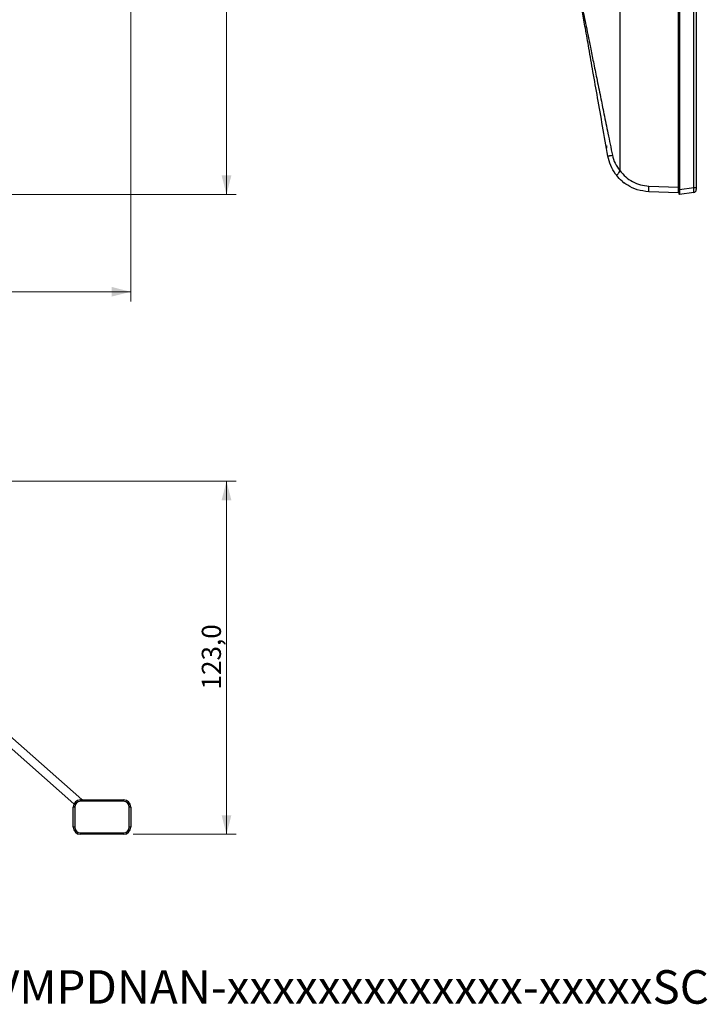
# Model space of a CAD drawing. Units: millimetres. Extents: x 10 to 204, y 6 to 284.
# Drawn here: x 132 to 204, y 6 to 109 of the extents above; entities that cross this region are included whole.
import ezdxf

# ---------------------------------------------------------------- set-up
doc = ezdxf.new("R2010")
doc.units = ezdxf.units.MM
doc.styles.add('SLDTEXTSTYLE0', font='TXT')
doc.dimstyles.new('SLDDIMSTYLE0', dxfattribs={"dimtxt": 2, "dimasz": 2, "dimexe": 0, "dimexo": 0.0625, "dimgap": 0.5, "dimtad": 1, "dimdec": 1, "dimlfac": 3.333333, "dimrnd": 1e-09, "dimzin": 12, "dimdsep": 46, "dimtxsty": 'SLDTEXTSTYLE0', "dimsah": 1, "dimcen": 0.09, "dimadec": 0, "dimazin": 3, "dimtfac": 1, "dimtdec": 1, "dimtofl": 0, "dimtmove": 0, "dimatfit": 3, "dimfxl": 1, "dimfrac": 2, "dimtolj": 1, "dimtzin": 12, "dimarcsym": 0})

# ---------------------------------------------------------------- blocks, each defined once
blk = doc.blocks.new('_D')
at = {"color": 7, "linetype": 'Continuous', "lineweight": 0}
for p, q in [((10.47, 122.72), (10.47, 79.88)), ((143.34, 122.72), (143.34, 79.88)), ((10.47, 80.88), (143.34, 80.88))]:
    blk.add_line(p, q, dxfattribs=at)
at = {"color": 7, "linetype": 'Continuous', "lineweight": 18}
for points in [[(10.47, 80.88), (12.47, 80.38), (12.47, 81.39)], [(143.34, 80.88), (141.34, 81.39), (141.34, 80.38)]]:
    blk.add_solid(points, dxfattribs=at)
at = {"color": 7, "linetype": 'Continuous', "lineweight": 18, "insert": (73.58, 83.46), "char_height": 2, "attachment_point": 1, "style": 'SLDTEXTSTYLE0'}
blk.add_mtext('442,9', dxfattribs=at)
blk = doc.blocks.new('_D_1')
at = {"color": 7, "linetype": 'Continuous', "lineweight": 0}
for p, q in [((130.28, 284.2), (154.34, 284.2)), ((153.34, 91.04), (153.34, 284.2)), ((130.28, 91.04), (154.34, 91.04))]:
    blk.add_line(p, q, dxfattribs=at)
at = {"color": 7, "linetype": 'Continuous', "lineweight": 18}
for points in [[(153.34, 284.2), (152.83, 282.2), (153.85, 282.2)], [(153.34, 91.04), (153.85, 93.04), (152.83, 93.04)]]:
    blk.add_solid(points, dxfattribs=at)
at = {"color": 7, "linetype": 'Continuous', "lineweight": 18, "insert": (150.76, 184.3), "char_height": 2, "attachment_point": 1, "rotation": 90, "style": 'SLDTEXTSTYLE0'}
blk.add_mtext('643,9', dxfattribs=at)
blk = doc.blocks.new('_D_2')
at = {"color": 7, "linetype": 'Continuous', "lineweight": 0}
for p, q in [((93.81, 61.1), (154.34, 61.1)), ((153.34, 61.1), (153.34, 24.2)), ((143.59, 24.2), (154.34, 24.2))]:
    blk.add_line(p, q, dxfattribs=at)
at = {"color": 7, "linetype": 'Continuous', "lineweight": 18}
for points in [[(153.34, 61.1), (152.83, 59.1), (153.85, 59.1)], [(153.34, 24.2), (153.85, 26.2), (152.83, 26.2)]]:
    blk.add_solid(points, dxfattribs=at)
at = {"color": 7, "linetype": 'Continuous', "lineweight": 18, "insert": (150.76, 39.33), "char_height": 2, "attachment_point": 1, "rotation": 90, "style": 'SLDTEXTSTYLE0'}
blk.add_mtext('123,0', dxfattribs=at)

msp = doc.modelspace()

# ---------------------------------------------------------------- linework, layer by layer
at = {"color": 7, "linetype": 'Continuous', "lineweight": 25}
for p, q in [((194.42, 139.396), (194.42, 93.536)), ((200.536, 91.823), (200.536, 123.571)), ((200.589, 91.579), (200.589, 123.571)), ((200.642, 123.571), (200.642, 91.579)), ((202.131, 91.788), (202.131, 123.571)), ((202.389, 123.721), (202.389, 91.788)), ((194.874, 92.29), (194.874, 92.236)), ((194.874, 92.236), (194.874, 92.237)), ((197.438, 91.931), (200.536, 91.823)), ((200.589, 91.823), (200.536, 91.823)), ((200.642, 91.579), (200.589, 91.579)), ((200.642, 91.579), (202.131, 91.788)), ((202.131, 91.788), (202.389, 91.788)), ((202.389, 91.788), (202.389, 91.55)), ((200.536, 91.224), (197.438, 91.332)), ((200.589, 91.096), (200.59, 91.096)), ((200.642, 91.044), (200.589, 91.096)), ((202.131, 91.253), (200.642, 91.044)), ((129.806, 35.299), (138.23, 27.845)), ((129.21, 34.625), (137.411, 27.368)), ((138.09, 27.65), (138.09, 27.8)), ((138.09, 27.8), (142.59, 27.8)), ((138.19, 27.8), (138.23, 27.845)), ((142.59, 27.8), (142.59, 27.65)), ((137.49, 27.05), (137.34, 27.05)), ((137.34, 24.95), (137.34, 27.05)), ((137.49, 27.05), (137.49, 24.95)), ((142.59, 27.65), (138.09, 27.65)), ((143.19, 24.95), (143.19, 27.05)), ((143.34, 27.05), (143.19, 27.05)), ((143.34, 27.05), (143.34, 24.95)), ((137.49, 24.95), (137.34, 24.95)), ((143.34, 24.95), (143.19, 24.95)), ((138.09, 24.35), (142.59, 24.35)), ((138.09, 24.35), (138.09, 24.2)), ((142.59, 24.2), (138.09, 24.2)), ((142.59, 24.2), (142.59, 24.35))]:
    msp.add_line(p, q, dxfattribs=at)
for centre, radius, start, end in [((193.085, 96.004), 0.09, 88, 190), ((192.401, 99.761), 3.883, 278.97738, 280.35125), ((197.595, 95.821), 4.5, 229.96708, 232.79131), ((202.089, 91.55), 0.3, 278, 0), ((138.09, 27.05), 0.75, 90, 180), ((138.429, 28.07), 0.3, 228.49934, 244.15807), ((142.59, 27.05), 0.75, 0, 90), ((138.09, 27.05), 0.6, 90, 180), ((142.59, 27.05), 0.6, 0, 90), ((138.09, 24.95), 0.75, 180, 270), ((138.09, 24.95), 0.6, 180, 270), ((142.59, 24.95), 0.6, 270, 0), ((142.59, 24.95), 0.75, 270, 0)]:
    msp.add_arc(centre, radius, start, end, dxfattribs=at)
msp.add_ellipse((202.089, 91.793), major_axis=(-0.042, 0.539), ratio=0.0762809, start_param=3.1463853, end_param=4.6978113, dxfattribs=at)
for points, knots in [([(190.145, 112.271), (190.168, 112.161), (190.217, 111.92), (190.32, 111.41), (190.458, 110.734), (190.633, 109.874), (190.838, 108.865), (191.075, 107.701), (191.347, 106.364), (191.657, 104.84), (192.007, 103.117), (192.376, 101.306), (192.765, 99.391), (193.179, 97.356), (193.473, 95.914), (193.628, 95.152)], [0, 0, 0, 0, 0.0261261, 0.057391, 0.1023152, 0.1548156, 0.214094, 0.2821181, 0.3589844, 0.4462352, 0.5446626, 0.6542999, 0.7554438, 0.8706749, 1, 1, 1, 1]), ([(193.164, 95.048), (192.979, 96.094), (192.62, 98.131), (192.101, 101.077), (191.622, 103.791), (191.195, 106.213), (190.829, 108.291), (190.566, 109.781), (190.393, 110.761), (190.291, 111.337), (190.208, 111.808), (190.165, 112.055), (190.145, 112.167)], [0, 0, 0, 0, 0.1787748, 0.3481137, 0.5045896, 0.6448491, 0.76629, 0.866519, 0.9084357, 0.9444424, 0.9748117, 1, 1, 1, 1]), ([(193.164, 95.048), (193.164, 95.05), (193.165, 95.055), (193.204, 95.067), (193.256, 95.079), (193.331, 95.095), (193.454, 95.12), (193.558, 95.139), (193.628, 95.152)], [0, 0, 0, 0, 0.2527448, 0.3790591, 0.5000676, 0.619641, 0.7433298, 1, 1, 1, 1]), ([(193.955, 93.183), (193.771, 93.471), (193.401, 94.047), (193.243, 94.713), (193.164, 95.048)], [0, 0, 0, 0, 0.4984262, 1, 1, 1, 1]), ([(193.628, 95.152), (193.709, 94.861), (193.871, 94.273), (194.236, 93.783), (194.42, 93.536)], [0, 0, 0, 0, 0.4952633, 1, 1, 1, 1]), ([(193.955, 93.183), (193.978, 93.154), (194.012, 93.111), (194.083, 93.106), (194.147, 93.137), (194.219, 93.209), (194.315, 93.34), (194.377, 93.457), (194.42, 93.536)], [0, 0, 0, 0, 0.2603205, 0.3844129, 0.4999937, 0.6156748, 0.7399625, 1, 1, 1, 1]), ([(197.438, 91.332), (197.026, 91.379), (196.249, 91.468), (195.251, 91.948), (194.49, 92.522), (194.123, 92.976), (193.955, 93.183)], [0, 0, 0, 0, 0.30385436, 0.57185069, 0.80391905, 1, 1, 1, 1]), ([(194.42, 93.536), (194.609, 93.309), (194.988, 92.855), (195.73, 92.359), (196.556, 92.021), (197.144, 91.961), (197.438, 91.931)], [0, 0, 0, 0, 0.2499774, 0.4999461, 0.7499433, 1, 1, 1, 1]), ([(197.438, 91.332), (197.435, 91.333), (197.431, 91.335), (197.427, 91.389), (197.426, 91.459), (197.427, 91.56), (197.431, 91.718), (197.435, 91.846), (197.438, 91.931)], [0, 0, 0, 0, 0.25576642, 0.38106775, 0.49999991, 0.61893398, 0.74423899, 1, 1, 1, 1]), ([(200.536, 91.224), (200.536, 91.224), (200.536, 91.225), (200.534, 91.272), (200.533, 91.351), (200.534, 91.423), (200.534, 91.514), (200.536, 91.647), (200.536, 91.756), (200.536, 91.823)], [0, 0, 0, 0, 0.1995867, 0.4023203, 0.4974959, 0.5937356, 0.6716911, 0.7984343, 1, 1, 1, 1]), ([(200.589, 91.096), (200.589, 91.097), (200.589, 91.097), (200.589, 91.099), (200.589, 91.105), (200.589, 91.116), (200.589, 91.132), (200.589, 91.152), (200.589, 91.177), (200.589, 91.205), (200.589, 91.237), (200.589, 91.272), (200.589, 91.31), (200.589, 91.35), (200.589, 91.393), (200.589, 91.438), (200.589, 91.484), (200.589, 91.523), (200.589, 91.555), (200.589, 91.571), (200.589, 91.579)], [0, 0, 0, 0, 0.0251511, 0.0628394, 0.1255457, 0.1881431, 0.2506427, 0.3130592, 0.3754103, 0.4377164, 0.4999996, 0.5622828, 0.6245889, 0.6869401, 0.7493565, 0.8118562, 0.8744536, 0.9371599, 0.9685652, 1, 1, 1, 1]), ([(200.642, 91.579), (200.642, 91.567), (200.642, 91.543), (200.643, 91.508), (200.643, 91.468), (200.644, 91.423), (200.644, 91.373), (200.644, 91.326), (200.645, 91.281), (200.645, 91.239), (200.645, 91.2), (200.645, 91.164), (200.645, 91.133), (200.644, 91.106), (200.644, 91.084), (200.644, 91.066), (200.643, 91.054), (200.643, 91.045), (200.642, 91.044), (200.642, 91.044)], [0, 0, 0, 0, 0.0425755, 0.0843935, 0.1254574, 0.1880368, 0.2505367, 0.3129688, 0.3753477, 0.4376901, 0.5000137, 0.5623374, 0.6246798, 0.6870587, 0.7494908, 0.8119907, 0.8745701, 0.9364259, 1, 1, 1, 1])]:
    msp.add_open_spline(points, degree=3, knots=knots, dxfattribs=at)

# ---------------------------------------------------------------- texts
at = {"color": 7, "linetype": 'Continuous', "lineweight": 0, "insert": (83.141, 10.003), "char_height": 3.5, "attachment_point": 1, "style": 'SLDTEXTSTYLE0'}
msp.add_mtext('ASEM 6300PA-240BCVMPDNAN-xxxxxxxxxxxxx-xxxxxSC', dxfattribs=at)

# ---------------------------------------------------------------- dimensions: what is measured, and where the dimension line sits
at = {"color": 7, "linetype": 'Continuous', "lineweight": 18}
for base, p1, p2, picture, middle in [((153.3404, 284.1991), (129.2833, 91.0439), (129.2833, 284.1991), '_D_1', (153.3404, 187.6215)), ((153.34, 24.2), (92.805, 61.1), (142.59, 24.2), '_D_2', (153.34, 42.65))]:
    dim = msp.add_linear_dim(base=base, p1=p1, p2=p2, angle=90, dimstyle='SLDDIMSTYLE0', dxfattribs=at)
    dim.commit()
    dim.dimension.update_dxf_attribs({"geometry": picture, "text_midpoint": middle, "dimtype": 160})
dim = msp.add_linear_dim(base=(143.34, 80.883), p1=(10.47, 123.721), p2=(143.34, 123.721), dimstyle='SLDDIMSTYLE0', dxfattribs=at)
dim.commit()
dim.dimension.update_dxf_attribs({"geometry": '_D', "text_midpoint": (76.905, 80.883), "dimtype": 160})

doc.saveas('drawing.dxf')
